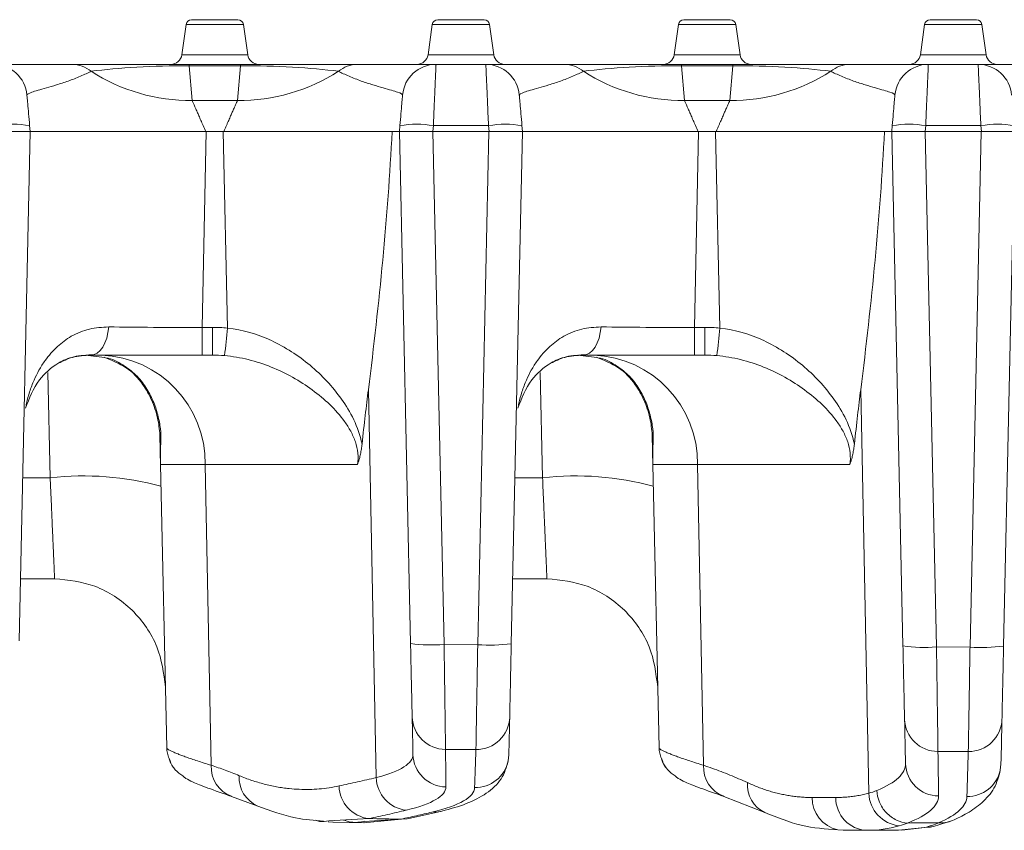
# Model space of a CAD drawing. Units: inches. Extents: x 0.98 to 7.32, y 0.79 to 10.26.
# Drawn here: x 2.9 to 3.48, y 3.87 to 4.34 of the extents above; entities that cross this region are included whole.
import ezdxf

# ---------------------------------------------------------------- set-up
doc = ezdxf.new("R2010")
doc.units = ezdxf.units.IN
doc.header["$MEASUREMENT"] = 0

msp = doc.modelspace()

# ---------------------------------------------------------------- linework, layer by layer
at = {"color": 7, "linetype": 'Continuous', "lineweight": 15}
for p, q in [((3.03269, 4.34309), (3.00559, 4.34309)), ((3.17705, 4.34309), (3.14995, 4.34309)), ((3.32141, 4.34309), (3.2943, 4.34309)), ((3.46577, 4.34309), (3.43866, 4.34309)), ((3.00234, 4.34027), (2.99984, 4.32249)), ((3.03844, 4.32249), (3.03594, 4.34027)), ((3.1467, 4.34027), (3.1442, 4.32249)), ((3.1828, 4.32249), (3.1803, 4.34027)), ((3.29106, 4.34027), (3.28856, 4.32249)), ((3.32716, 4.32249), (3.32466, 4.34027)), ((3.43541, 4.34027), (3.43291, 4.32249)), ((3.47151, 4.32249), (3.46901, 4.34027)), ((3.00409, 4.31602), (3.00409, 4.31684)), ((3.0342, 4.31684), (3.00409, 4.31684)), ((3.00409, 4.31602), (3.00587, 4.29567)), ((3.00409, 4.31602), (3.0342, 4.31602)), ((3.03242, 4.29567), (3.0342, 4.31602)), ((3.0342, 4.31684), (3.0342, 4.31602)), ((3.17811, 4.31684), (3.14889, 4.31684)), ((3.2928, 4.31602), (3.2928, 4.31684)), ((3.32291, 4.31684), (3.2928, 4.31684)), ((3.2928, 4.31602), (3.29458, 4.29567)), ((3.2928, 4.31602), (3.32291, 4.31602)), ((3.32113, 4.29567), (3.32291, 4.31602)), ((3.32291, 4.31684), (3.32291, 4.31602)), ((3.46682, 4.31684), (3.43761, 4.31684)), ((3.03242, 4.29567), (3.00587, 4.29567)), ((3.32113, 4.29567), (3.29458, 4.29567)), ((2.91087, 4.27747), (2.91057, 4.28091)), ((3.12771, 4.28091), (3.12741, 4.27747)), ((3.14732, 4.28091), (3.14702, 4.27747)), ((3.17968, 4.28091), (3.14732, 4.28091)), ((3.17968, 4.28091), (3.17998, 4.27747)), ((3.19959, 4.27747), (3.19929, 4.28091)), ((3.41642, 4.28091), (3.41612, 4.27747)), ((3.43603, 4.28091), (3.43573, 4.27747)), ((3.46839, 4.28091), (3.43603, 4.28091)), ((3.46839, 4.28091), (3.46869, 4.27747)), ((2.89126, 4.27747), (2.91087, 4.27747)), ((2.90435, 3.9786), (2.91087, 4.27747)), ((2.91087, 4.27747), (3.01418, 4.27747)), ((3.01418, 4.27747), (3.01167, 4.16251)), ((3.0241, 4.27747), (3.01418, 4.27747)), ((3.02662, 4.16211), (3.0241, 4.27747)), ((3.0241, 4.27747), (3.12317, 4.27747)), ((3.12317, 4.27747), (3.12741, 4.27747)), ((3.12741, 4.27747), (3.13397, 3.977)), ((3.12741, 4.27747), (3.14702, 4.27747)), ((3.14702, 4.27747), (3.17998, 4.27747)), ((3.14708, 4.27747), (3.15365, 3.9764)), ((3.14708, 4.27747), (3.17992, 4.27747)), ((3.17992, 4.27747), (3.17335, 3.97629)), ((3.17998, 4.27747), (3.19959, 4.27747)), ((3.19303, 3.97689), (3.19959, 4.27747)), ((3.19959, 4.27747), (3.3029, 4.27747)), ((3.3029, 4.27747), (3.30039, 4.16251)), ((3.31282, 4.27747), (3.3029, 4.27747)), ((3.31533, 4.16211), (3.31282, 4.27747)), ((3.31282, 4.27747), (3.41189, 4.27747)), ((3.41189, 4.27747), (3.41612, 4.27747)), ((3.41612, 4.27747), (3.42271, 3.97556)), ((3.41612, 4.27747), (3.43573, 4.27747)), ((3.43573, 4.27747), (3.46869, 4.27747)), ((3.43579, 4.27747), (3.44239, 3.97496)), ((3.43579, 4.27747), (3.46864, 4.27747)), ((3.46864, 4.27747), (3.46203, 3.97489)), ((3.46869, 4.27747), (3.4883, 4.27747)), ((3.48171, 3.97549), (3.4883, 4.27747)), ((3.01779, 4.16251), (3.01167, 4.16251)), ((3.01167, 4.14624), (3.01167, 4.16251)), ((3.01779, 4.16251), (3.01779, 4.14624)), ((3.30651, 4.16251), (3.30039, 4.16251)), ((3.30039, 4.14624), (3.30039, 4.16251)), ((3.30651, 4.16251), (3.30651, 4.14624)), ((2.95444, 4.14481), (2.94337, 4.14624)), ((3.01167, 4.14624), (3.01779, 4.14624)), ((3.24316, 4.14481), (3.23208, 4.14624)), ((3.30039, 4.14624), (3.30651, 4.14624)), ((3.11382, 3.89831), (3.10921, 4.12591)), ((3.40272, 3.88912), (3.39793, 4.12591)), ((3.01352, 4.08205), (2.98732, 4.08205)), ((2.98732, 4.08205), (2.99095, 3.91568)), ((3.10285, 4.08205), (3.01352, 4.08205)), ((3.0171, 3.90551), (3.01352, 4.08205)), ((3.30224, 4.08205), (3.27603, 4.08205)), ((3.27603, 4.08205), (3.27966, 3.91568)), ((3.39156, 4.08205), (3.30224, 4.08205)), ((3.30581, 3.90551), (3.30224, 4.08205)), ((2.90515, 4.01501), (2.92526, 4.01501)), ((3.19386, 4.01501), (3.21397, 4.01501)), ((3.17335, 3.97629), (3.15365, 3.9764)), ((3.46203, 3.97489), (3.44239, 3.97496)), ((3.15448, 3.91488), (3.1723, 3.91479)), ((3.1912, 3.90805), (3.19161, 3.9116)), ((3.44325, 3.91364), (3.46103, 3.91359)), ((3.4798, 3.90275), (3.4802, 3.90627)), ((3.02896, 3.88731), (3.04437, 3.88159)), ((3.31768, 3.88731), (3.34176, 3.87779)), ((3.36948, 3.88662), (3.38332, 3.88662)), ((3.13399, 3.87444), (3.15234, 3.8786)), ((3.34177, 3.87779), (3.34219, 3.87761)), ((3.08568, 3.87244), (3.08832, 3.87213)), ((3.08856, 3.87212), (3.10675, 3.8717)), ((3.10633, 3.8717), (3.12861, 3.87391)), ((3.42205, 3.86739), (3.44066, 3.86962)), ((3.44066, 3.86962), (3.45171, 3.87308)), ((3.38445, 3.86769), (3.38773, 3.86737)), ((3.38773, 3.86737), (3.40157, 3.86737)), ((3.40157, 3.86737), (3.40473, 3.86737)), ((3.42212, 3.86759), (3.42016, 3.86737))]:
    msp.add_line(p, q, dxfattribs=at)
at = {"color": 8, "linetype": 'Continuous', "lineweight": 15}
for p, q in [((3.03594, 4.34027), (3.00234, 4.34027)), ((3.1803, 4.34027), (3.1467, 4.34027)), ((3.32466, 4.34027), (3.29106, 4.34027)), ((3.46901, 4.34027), (3.43541, 4.34027)), ((2.99984, 4.32249), (3.03844, 4.32249)), ((3.1442, 4.32249), (3.1828, 4.32249)), ((3.28856, 4.32249), (3.32716, 4.32249)), ((3.43291, 4.32249), (3.47151, 4.32249)), ((2.92265, 4.0742), (2.9213, 4.13601)), ((3.21137, 4.0742), (3.21002, 4.13601)), ((2.92265, 4.0742), (2.90644, 4.0742)), ((3.21137, 4.0742), (3.19515, 4.0742)), ((3.0861, 3.87293), (3.10954, 3.87425)), ((3.12834, 3.87393), (3.10678, 3.87264)), ((3.43532, 3.86905), (3.42212, 3.86759))]:
    msp.add_line(p, q, dxfattribs=at)
at = {"color": 7, "linetype": 'Continuous', "lineweight": 15, "flags": 128}
for points in [[(2.94658, 4.14624), (2.94843, 4.14655), (2.95022, 4.14745), (2.9519, 4.14893), (2.95341, 4.15094), (2.95471, 4.15342), (2.95576, 4.15628), (2.95652, 4.15944), (2.95698, 4.1628)], [(3.2353, 4.14624), (3.23715, 4.14655), (3.23894, 4.14745), (3.24061, 4.14893), (3.24213, 4.15094), (3.24343, 4.15342), (3.24447, 4.15628), (3.24524, 4.15944), (3.24569, 4.1628)], [(3.134, 3.87445), (3.13203, 3.87404), (3.12834, 3.87393)], [(3.43532, 3.86905), (3.43895, 3.86925), (3.44067, 3.86962)]]:
    msp.add_lwpolyline(points, dxfattribs=at)
at = {"color": 8, "linetype": 'Continuous', "lineweight": 15, "flags": 128}
msp.add_lwpolyline([(3.14649, 3.87802), (3.15017, 3.87814), (3.15235, 3.8786)], dxfattribs=at)
at = {"color": 7, "linetype": 'Continuous', "lineweight": 15}
for centre, radius, start, end in [((3.00559, 4.33981), 0.00328, 90, 172), ((3.03269, 4.33981), 0.00328, 8, 90), ((3.14995, 4.33981), 0.00328, 90, 172), ((3.17705, 4.33981), 0.00328, 8, 90), ((3.2943, 4.33981), 0.00328, 90, 172), ((3.32141, 4.33981), 0.00328, 8, 90), ((3.43866, 4.33981), 0.00328, 90, 172), ((3.46577, 4.33981), 0.00328, 8, 90), ((2.99335, 4.32341), 0.00656, 270, 352), ((3.04494, 4.32341), 0.00656, 188, 270), ((3.1377, 4.32341), 0.00656, 270, 352), ((3.1893, 4.32341), 0.00656, 188, 270), ((3.28206, 4.32341), 0.00656, 270, 352), ((3.33365, 4.32341), 0.00656, 188, 270), ((3.42642, 4.32341), 0.00656, 270, 352), ((3.47801, 4.32341), 0.00656, 188, 270), ((2.88939, 4.29716), 0.01969, 5, 90), ((2.93543, 4.29934), 0.01751, 50.30233, 89.7623), ((3.10285, 4.29934), 0.01751, 90.23781, 129.69739), ((3.14889, 4.29716), 0.01969, 90, 175), ((3.17811, 4.29716), 0.01969, 5, 90), ((3.22415, 4.29934), 0.01751, 50.30261, 89.76219), ((3.39157, 4.29934), 0.01751, 90.23784, 129.69753), ((3.43761, 4.29716), 0.01969, 90, 175), ((3.46682, 4.29716), 0.01969, 5, 90), ((3.00487, 4.4032), 0.10754, 237.19827, 270.53156), ((3.03341, 4.4032), 0.10754, 269.46841, 302.80179), ((3.29359, 4.4032), 0.10754, 237.19821, 270.5316), ((3.32213, 4.4032), 0.10754, 269.46842, 302.80176), ((2.90077, 4.22416), 0.05759, 80.19716, 99.80284), ((3.13752, 4.22416), 0.05759, 80.19724, 99.80276), ((3.18948, 4.22416), 0.05759, 80.19729, 99.80271), ((3.42623, 4.22416), 0.05759, 80.19726, 99.80274), ((3.4782, 4.22416), 0.05759, 80.19726, 99.80274), ((2.76391, 4.18246), 0.2635, 352.03253, 355.57099), ((3.05262, 4.18246), 0.2635, 352.03253, 355.57099), ((2.95029, 4.08304), 0.06324, 359.10388, 87.81594), ((3.239, 4.08304), 0.06324, 359.10388, 87.81594), ((3.00293, 4.10082), 0.01601, 181.27014, 196.7056), ((3.29164, 4.10082), 0.01601, 181.27014, 196.7056), ((2.94239, 3.9044), 0.17095, 74.66458, 96.62942), ((3.2311, 3.9044), 0.17095, 74.66458, 96.62942), ((3.14668, 4.07095), 0.09481, 262.29121, 274.21157), ((3.18031, 4.07084), 0.09481, 265.78836, 277.70874), ((3.43543, 4.06952), 0.09481, 262.29132, 274.21146), ((3.469, 4.06944), 0.09481, 265.78841, 277.70882), ((3.15448, 3.93446), 0.01958, 181.5346, 269.99141), ((3.17252, 3.93437), 0.01958, 269.3622, 358.45532), ((3.44319, 3.93319), 0.01955, 181.62085, 270.19251), ((3.46124, 3.93313), 0.01955, 269.38619, 358.37123), ((3.15498, 3.91244), 0.0196, 181.4697, 269.11107), ((3.01062, 3.91612), 0.01968, 205.37637, 238.79424), ((3.29934, 3.91612), 0.01968, 205.37637, 238.79424), ((3.44377, 3.90707), 0.01956, 181.58283, 269.48701), ((3.13365, 3.89889), 0.01984, 181.69386, 263.60886), ((3.11177, 3.89387), 0.01975, 181.39432, 263.54508), ((3.40229, 3.88633), 0.01897, 179.10391, 267.81587), ((3.42259, 3.88978), 0.01989, 181.88311, 264.02086)]:
    msp.add_arc(centre, radius, start, end, dxfattribs=at)
at = {"color": 8, "linetype": 'Continuous', "lineweight": 15}
for centre, radius, start, end in [((3.03544, 3.90451), 0.01838, 176.88571, 249.30953), ((3.172, 3.91214), 0.01963, 268.64246, 347.99937), ((3.32416, 3.90451), 0.01838, 176.88546, 249.29818), ((3.05152, 3.89821), 0.01809, 176.14918, 246.72445), ((3.46063, 3.90686), 0.0196, 268.81665, 347.90284), ((3.34934, 3.89404), 0.01793, 175.73503, 245.01691), ((3.38868, 3.88642), 0.0192, 179.3836, 257.2554), ((3.44498, 3.88943), 0.01768, 265.66399, 292.34137)]:
    msp.add_arc(centre, radius, start, end, dxfattribs=at)
at = {"color": 7, "linetype": 'Continuous', "lineweight": 15}
for centre in [(3.06099, 2.56888), (3.34971, 2.56888)]:
    msp.add_ellipse(centre, major_axis=(0.06078, 1.61422), ratio=0.024311, start_param=0.267891, end_param=0.334622, dxfattribs=at)
for points, knots in [([(2.88939, 4.31684), (2.88939, 4.31684), (2.89125, 4.31684), (2.89564, 4.31684), (2.89911, 4.31684), (2.90111, 4.31684), (2.90777, 4.31684), (2.91315, 4.31684), (2.92188, 4.31684), (2.9264, 4.31684), (2.93207, 4.31684), (2.93452, 4.31684), (2.93551, 4.31684)], [0, 0, 0, 0, 0.25, 0.375, 0.375, 0.5, 0.5, 0.75, 0.75, 0.875, 0.9375, 1, 1, 1, 1]), ([(3.10278, 4.31684), (3.10376, 4.31684), (3.1062, 4.31684), (3.11186, 4.31684), (3.11638, 4.31684), (3.12509, 4.31684), (3.13043, 4.31684), (3.13926, 4.31684), (3.14279, 4.31684), (3.14642, 4.31684), (3.14734, 4.31684), (3.14858, 4.31684), (3.14889, 4.31684), (3.14889, 4.31684)], [0, 0, 0, 0, 0.0625, 0.125, 0.25, 0.25, 0.5, 0.5, 0.75, 0.75, 0.875, 0.875, 1, 1, 1, 1]), ([(3.14889, 4.31684), (3.14889, 4.31683), (3.14889, 4.3168), (3.14888, 4.31659), (3.14887, 4.31624), (3.14884, 4.31574), (3.14882, 4.3151), (3.14878, 4.31431), (3.14874, 4.31338), (3.14869, 4.3123), (3.14864, 4.31107), (3.14858, 4.30969), (3.14851, 4.30817), (3.14844, 4.30646), (3.14835, 4.30448), (3.14825, 4.30216), (3.14813, 4.2995), (3.148, 4.29648), (3.14785, 4.2931), (3.14769, 4.28935), (3.14751, 4.28526), (3.14738, 4.28238), (3.14732, 4.28091)], [0, 0, 0, 0, 0.0398, 0.079937, 0.120411, 0.161224, 0.202374, 0.243862, 0.285689, 0.327854, 0.370359, 0.413203, 0.456386, 0.499909, 0.548574, 0.601196, 0.657775, 0.718309, 0.782799, 0.851245, 0.923645, 1, 1, 1, 1]), ([(3.17811, 4.31684), (3.17811, 4.31684), (3.17997, 4.31684), (3.18435, 4.31684), (3.18782, 4.31684), (3.18982, 4.31684), (3.19648, 4.31684), (3.20187, 4.31684), (3.2106, 4.31684), (3.21511, 4.31684), (3.22079, 4.31684), (3.22323, 4.31684), (3.22422, 4.31684)], [0, 0, 0, 0, 0.25, 0.375, 0.375, 0.5, 0.5, 0.75, 0.75, 0.875, 0.9375, 1, 1, 1, 1]), ([(3.39149, 4.31684), (3.39248, 4.31684), (3.39492, 4.31684), (3.40058, 4.31684), (3.40509, 4.31684), (3.4138, 4.31684), (3.41914, 4.31684), (3.42797, 4.31684), (3.4315, 4.31684), (3.43514, 4.31684), (3.43606, 4.31684), (3.43729, 4.31684), (3.43761, 4.31684), (3.43761, 4.31684)], [0, 0, 0, 0, 0.0625, 0.125, 0.25, 0.25, 0.5, 0.5, 0.75, 0.75, 0.875, 0.875, 1, 1, 1, 1]), ([(3.43761, 4.31684), (3.43761, 4.31683), (3.4376, 4.3168), (3.43759, 4.31659), (3.43758, 4.31624), (3.43756, 4.31574), (3.43753, 4.3151), (3.43749, 4.31431), (3.43745, 4.31338), (3.43741, 4.3123), (3.43735, 4.31107), (3.43729, 4.30969), (3.43723, 4.30817), (3.43715, 4.30646), (3.43706, 4.30448), (3.43696, 4.30216), (3.43684, 4.2995), (3.43671, 4.29648), (3.43656, 4.2931), (3.4364, 4.28935), (3.43622, 4.28526), (3.4361, 4.28238), (3.43603, 4.28091)], [0, 0, 0, 0, 0.0398, 0.079937, 0.120411, 0.161224, 0.202374, 0.243862, 0.285689, 0.327854, 0.370359, 0.413203, 0.456386, 0.499909, 0.548574, 0.601196, 0.657775, 0.718309, 0.782799, 0.851245, 0.923645, 1, 1, 1, 1]), ([(3.46682, 4.31684), (3.46682, 4.31684), (3.46868, 4.31684), (3.47306, 4.31684), (3.47654, 4.31684), (3.47854, 4.31684), (3.4852, 4.31684), (3.49058, 4.31684), (3.49931, 4.31684), (3.50383, 4.31684), (3.5095, 4.31684), (3.51195, 4.31684), (3.51293, 4.31684)], [0, 0, 0, 0, 0.25, 0.375, 0.375, 0.5, 0.5, 0.75, 0.75, 0.875, 0.9375, 1, 1, 1, 1]), ([(2.94662, 4.31281), (2.94582, 4.3124), (2.94385, 4.31141), (2.93925, 4.30935), (2.93312, 4.30699), (2.92621, 4.30475), (2.9222, 4.30358), (2.91673, 4.30201), (2.91382, 4.30119), (2.90996, 4.29986), (2.90896, 4.29933), (2.909, 4.29887)], [0, 0, 0, 0, 0.0625, 0.125, 0.25, 0.375, 0.5, 0.5, 0.75, 0.75, 1, 1, 1, 1]), ([(3.12928, 4.29887), (3.12932, 4.29933), (3.12831, 4.29987), (3.12435, 4.30123), (3.12144, 4.30204), (3.11601, 4.3036), (3.11202, 4.30477), (3.10514, 4.307), (3.09902, 4.30936), (3.09443, 4.31142), (3.09246, 4.3124), (3.09167, 4.31281)], [0, 0, 0, 0, 0.25, 0.25, 0.5, 0.5, 0.625, 0.75, 0.875, 0.9375, 1, 1, 1, 1]), ([(3.23533, 4.31281), (3.23453, 4.3124), (3.23256, 4.31141), (3.22796, 4.30935), (3.22183, 4.30699), (3.21493, 4.30475), (3.21091, 4.30358), (3.20544, 4.30201), (3.20254, 4.30119), (3.19867, 4.29986), (3.19768, 4.29933), (3.19772, 4.29887)], [0, 0, 0, 0, 0.0625, 0.125, 0.25, 0.375, 0.5, 0.5, 0.75, 0.75, 1, 1, 1, 1]), ([(3.418, 4.29887), (3.41804, 4.29933), (3.41702, 4.29987), (3.41306, 4.30123), (3.41016, 4.30204), (3.40472, 4.3036), (3.40073, 4.30477), (3.39386, 4.307), (3.38773, 4.30936), (3.38315, 4.31142), (3.38118, 4.3124), (3.38038, 4.31281)], [0, 0, 0, 0, 0.25, 0.25, 0.5, 0.5, 0.625, 0.75, 0.875, 0.9375, 1, 1, 1, 1]), ([(3.00587, 4.29567), (3.00595, 4.29548), (3.00611, 4.29511), (3.00643, 4.29439), (3.0068, 4.29355), (3.00722, 4.29258), (3.0077, 4.29148), (3.00824, 4.29024), (3.00893, 4.28866), (3.00983, 4.28661), (3.011, 4.28396), (3.01233, 4.2809), (3.01332, 4.27864), (3.01383, 4.27747)], [0, 0, 0, 0, 0.065861, 0.13302, 0.201528, 0.271433, 0.34278, 0.415613, 0.48997, 0.601753, 0.72397, 0.856699, 1, 1, 1, 1]), ([(3.02446, 4.27747), (3.02472, 4.27807), (3.02523, 4.27925), (3.02597, 4.28094), (3.02666, 4.28252), (3.02731, 4.284), (3.02791, 4.28537), (3.02846, 4.28664), (3.02897, 4.2878), (3.02966, 4.28936), (3.03046, 4.2912), (3.03129, 4.2931), (3.03196, 4.29463), (3.03227, 4.29532), (3.03242, 4.29567)], [0, 0, 0, 0, 0.07301, 0.143368, 0.211082, 0.276158, 0.338604, 0.398431, 0.455648, 0.510267, 0.639319, 0.763801, 0.883943, 1, 1, 1, 1]), ([(3.29458, 4.29567), (3.29466, 4.29548), (3.29483, 4.29511), (3.29514, 4.29439), (3.29551, 4.29355), (3.29594, 4.29258), (3.29642, 4.29148), (3.29696, 4.29024), (3.29765, 4.28866), (3.29855, 4.28661), (3.29971, 4.28396), (3.30105, 4.2809), (3.30203, 4.27864), (3.30254, 4.27747)], [0, 0, 0, 0, 0.065861, 0.13302, 0.201528, 0.271433, 0.34278, 0.415613, 0.48997, 0.601753, 0.72397, 0.856699, 1, 1, 1, 1]), ([(3.31317, 4.27747), (3.31343, 4.27807), (3.31395, 4.27925), (3.31468, 4.28094), (3.31537, 4.28252), (3.31602, 4.284), (3.31662, 4.28537), (3.31718, 4.28664), (3.31769, 4.2878), (3.31837, 4.28936), (3.31917, 4.2912), (3.32001, 4.2931), (3.32067, 4.29463), (3.32098, 4.29532), (3.32113, 4.29567)], [0, 0, 0, 0, 0.0730095, 0.1433679, 0.2110816, 0.2761577, 0.3386044, 0.398431, 0.4556479, 0.5102673, 0.6393192, 0.7638009, 0.8839425, 1, 1, 1, 1]), ([(2.91087, 4.27747), (2.91087, 4.27747), (2.91153, 4.27747), (2.91347, 4.27747), (2.91427, 4.27747), (2.91621, 4.27747), (2.91734, 4.27747), (2.92117, 4.27747), (2.9243, 4.27747), (2.93169, 4.27747), (2.936, 4.27747), (2.94544, 4.27747), (2.95059, 4.27747), (2.95899, 4.27747), (2.96191, 4.27747), (2.96788, 4.27747), (2.97092, 4.27747), (2.98024, 4.27747), (2.98671, 4.27747), (3.00016, 4.27747), (3.00696, 4.27747), (3.01383, 4.27747)], [0, 0, 0, 0, 0.125, 0.125, 0.1875, 0.1875, 0.25, 0.25, 0.375, 0.375, 0.5, 0.5, 0.625, 0.625, 0.6875, 0.6875, 0.75, 0.75, 0.875, 0.875, 1, 1, 1, 1]), ([(3.02446, 4.27747), (3.03587, 4.27747), (3.05867, 4.27747), (3.08876, 4.27747), (3.11224, 4.27747), (3.1196, 4.27747), (3.12317, 4.27747)], [0, 0, 0, 0, 0.253533, 0.50633, 0.76099, 1, 1, 1, 1]), ([(3.19959, 4.27747), (3.19959, 4.27747), (3.20025, 4.27747), (3.20218, 4.27747), (3.20299, 4.27747), (3.20492, 4.27747), (3.20606, 4.27747), (3.20989, 4.27747), (3.21302, 4.27747), (3.2204, 4.27747), (3.22471, 4.27747), (3.23415, 4.27747), (3.2393, 4.27747), (3.2477, 4.27747), (3.25063, 4.27747), (3.25659, 4.27747), (3.25963, 4.27747), (3.26896, 4.27747), (3.27542, 4.27747), (3.28888, 4.27747), (3.29568, 4.27747), (3.30254, 4.27747)], [0, 0, 0, 0, 0.125, 0.125, 0.1875, 0.1875, 0.25, 0.25, 0.375, 0.375, 0.5, 0.5, 0.625, 0.625, 0.6875, 0.6875, 0.75, 0.75, 0.875, 0.875, 1, 1, 1, 1]), ([(3.31317, 4.27747), (3.32459, 4.27747), (3.34738, 4.27747), (3.37747, 4.27747), (3.40095, 4.27747), (3.40832, 4.27747), (3.41189, 4.27747)], [0, 0, 0, 0, 0.253533, 0.50633, 0.76099, 1, 1, 1, 1]), ([(3.10551, 4.09405), (3.10448, 4.09921), (3.10272, 4.10397), (3.09854, 4.11269), (3.09608, 4.11672), (3.09078, 4.1242), (3.08792, 4.12768), (3.08179, 4.13425), (3.0785, 4.13736), (3.0681, 4.14604), (3.06054, 4.15093), (3.04412, 4.15853), (3.03557, 4.16111), (3.02662, 4.16211)], [0, 0, 0, 0, 0.125, 0.125, 0.25, 0.25, 0.375, 0.375, 0.5, 0.5, 0.75, 0.75, 1, 1, 1, 1]), ([(3.39422, 4.09405), (3.3932, 4.09921), (3.39144, 4.10397), (3.38725, 4.11269), (3.38479, 4.11672), (3.37949, 4.1242), (3.37663, 4.12768), (3.3705, 4.13425), (3.36721, 4.13736), (3.35682, 4.14604), (3.34926, 4.15093), (3.33284, 4.15853), (3.32429, 4.16111), (3.31533, 4.16211)], [0, 0, 0, 0, 0.125, 0.125, 0.25, 0.25, 0.375, 0.375, 0.5, 0.5, 0.75, 0.75, 1, 1, 1, 1]), ([(2.90814, 4.11509), (2.9104, 4.12088), (2.9144, 4.13112), (2.92522, 4.14089), (2.93622, 4.14587), (2.9442, 4.14629), (2.94833, 4.14651)], [0, 0, 0, 0, 0.3740444, 0.6621216, 0.8251067, 1, 1, 1, 1]), ([(2.92748, 4.14148), (2.93009, 4.14278), (2.93558, 4.14551), (2.9428, 4.14599), (2.94658, 4.14624)], [0, 0, 0, 0, 0.476112, 1, 1, 1, 1]), ([(3.02486, 4.14594), (3.02961, 4.14552), (3.03425, 4.14472), (3.04337, 4.14245), (3.04788, 4.14098), (3.05662, 4.13747), (3.06081, 4.13545), (3.06884, 4.13097), (3.07271, 4.12848), (3.08, 4.12312), (3.0834, 4.12027), (3.08973, 4.11413), (3.09268, 4.11083), (3.09657, 4.10543), (3.09778, 4.10356), (3.09992, 4.09961), (3.10086, 4.09754), (3.1023, 4.09325), (3.10281, 4.09098), (3.10325, 4.08647), (3.10317, 4.08421), (3.10285, 4.08205)], [0, 0, 0, 0, 0.125, 0.125, 0.25, 0.25, 0.375, 0.375, 0.5, 0.5, 0.625, 0.625, 0.75, 0.75, 0.8125, 0.8125, 0.875, 0.875, 0.9375, 0.9375, 1, 1, 1, 1]), ([(3.19686, 4.11509), (3.19912, 4.12088), (3.20311, 4.13112), (3.21393, 4.14089), (3.22493, 4.14587), (3.23291, 4.14629), (3.23705, 4.14651)], [0, 0, 0, 0, 0.374044, 0.662122, 0.825107, 1, 1, 1, 1]), ([(3.21619, 4.14148), (3.2188, 4.14278), (3.22429, 4.14551), (3.23151, 4.14599), (3.2353, 4.14624)], [0, 0, 0, 0, 0.476113, 1, 1, 1, 1]), ([(3.31358, 4.14594), (3.31832, 4.14552), (3.32297, 4.14472), (3.33209, 4.14245), (3.3366, 4.14098), (3.34534, 4.13747), (3.34952, 4.13545), (3.35755, 4.13097), (3.36142, 4.12848), (3.36871, 4.12312), (3.37211, 4.12027), (3.37844, 4.11413), (3.38139, 4.11083), (3.38529, 4.10543), (3.38649, 4.10356), (3.38863, 4.09961), (3.38958, 4.09754), (3.39102, 4.09325), (3.39152, 4.09098), (3.39196, 4.08647), (3.39188, 4.08421), (3.39156, 4.08205)], [0, 0, 0, 0, 0.125, 0.125, 0.25, 0.25, 0.375, 0.375, 0.5, 0.5, 0.625, 0.625, 0.75, 0.75, 0.8125, 0.8125, 0.875, 0.875, 0.9375, 0.9375, 1, 1, 1, 1]), ([(2.95426, 4.14495), (2.95877, 4.14317), (2.96797, 4.13954), (2.97642, 4.13045), (2.98237, 4.1201), (2.98601, 4.10919), (2.98665, 4.10267), (2.98698, 4.09939)], [0, 0, 0, 0, 0.237318, 0.483454, 0.652267, 0.825384, 1, 1, 1, 1]), ([(3.24297, 4.14495), (3.24749, 4.14317), (3.25669, 4.13954), (3.26514, 4.13045), (3.27108, 4.1201), (3.27472, 4.10919), (3.27537, 4.10267), (3.27569, 4.09939)], [0, 0, 0, 0, 0.237318, 0.483454, 0.652267, 0.825384, 1, 1, 1, 1]), ([(3.10551, 4.09405), (3.10546, 4.09355), (3.10534, 4.09255), (3.10513, 4.09108), (3.10489, 4.08963), (3.10461, 4.0882), (3.10429, 4.08681), (3.1039, 4.08529), (3.10343, 4.08368), (3.10304, 4.08259), (3.10285, 4.08205)], [0, 0, 0, 0, 0.10949, 0.220475, 0.333356, 0.448509, 0.563059, 0.6798, 0.840691, 1, 1, 1, 1]), ([(3.39422, 4.09405), (3.39417, 4.09355), (3.39406, 4.09255), (3.39385, 4.09108), (3.3936, 4.08963), (3.39332, 4.0882), (3.39301, 4.08681), (3.39261, 4.08529), (3.39214, 4.08368), (3.39175, 4.08259), (3.39156, 4.08205)], [0, 0, 0, 0, 0.10949, 0.220475, 0.333356, 0.448509, 0.563059, 0.6798, 0.840691, 1, 1, 1, 1]), ([(2.92522, 4.01501), (2.93329, 4.01416), (2.94569, 4.01286), (2.96065, 4.00497), (2.97098, 3.99681), (2.97936, 3.98667), (2.98758, 3.97188), (2.98915, 3.95951), (2.99017, 3.95146)], [0, 0, 0, 0, 0.239756, 0.368553, 0.5, 0.631447, 0.760244, 1, 1, 1, 1]), ([(3.21394, 4.01501), (3.222, 4.01416), (3.23441, 4.01286), (3.24937, 4.00497), (3.25969, 3.99681), (3.26808, 3.98667), (3.27629, 3.97188), (3.27786, 3.95951), (3.27888, 3.95146)], [0, 0, 0, 0, 0.239756, 0.368553, 0.5, 0.631447, 0.760244, 1, 1, 1, 1]), ([(3.13397, 3.977), (3.13408, 3.97169), (3.13419, 3.96658), (3.13435, 3.95926), (3.1344, 3.95691), (3.1345, 3.95249), (3.13455, 3.9504), (3.13468, 3.94453), (3.13475, 3.94129), (3.13483, 3.93757), (3.13485, 3.93654), (3.13488, 3.93492), (3.1349, 3.93432), (3.13491, 3.93394)], [0, 0, 0, 0, 0.25, 0.25, 0.375, 0.375, 0.5, 0.5, 0.75, 0.75, 0.875, 0.875, 1, 1, 1, 1]), ([(3.15448, 3.91488), (3.15447, 3.91542), (3.15446, 3.91628), (3.15443, 3.9186), (3.15441, 3.92007), (3.15436, 3.92361), (3.15433, 3.92566), (3.15427, 3.93024), (3.15424, 3.93281), (3.15416, 3.9384), (3.15412, 3.94139), (3.15403, 3.9477), (3.15399, 3.95106), (3.15385, 3.96152), (3.15375, 3.96882), (3.15365, 3.9764)], [0, 0, 0, 0, 0.125, 0.125, 0.25, 0.25, 0.375, 0.375, 0.5, 0.5, 0.625, 0.625, 0.75, 0.75, 1, 1, 1, 1]), ([(3.17335, 3.97629), (3.17329, 3.9725), (3.17322, 3.96878), (3.1731, 3.96149), (3.17304, 3.95789), (3.17292, 3.95092), (3.17286, 3.94759), (3.17275, 3.94129), (3.1727, 3.93828), (3.17261, 3.9327), (3.17256, 3.93015), (3.17249, 3.92557), (3.17245, 3.92352), (3.17236, 3.91821), (3.17232, 3.91588), (3.1723, 3.91479)], [0, 0, 0, 0, 0.125, 0.125, 0.25, 0.25, 0.375, 0.375, 0.5, 0.5, 0.625, 0.625, 0.75, 0.75, 1, 1, 1, 1]), ([(3.19209, 3.93384), (3.19211, 3.93461), (3.19214, 3.93624), (3.19222, 3.93995), (3.19226, 3.94139), (3.19233, 3.9446), (3.19236, 3.94638), (3.19249, 3.95224), (3.19259, 3.9567), (3.19275, 3.96401), (3.1928, 3.96653), (3.19292, 3.97163), (3.19297, 3.97424), (3.19303, 3.97689)], [0, 0, 0, 0, 0.25, 0.25, 0.375, 0.375, 0.5, 0.5, 0.75, 0.75, 0.875, 0.875, 1, 1, 1, 1]), ([(3.42271, 3.97556), (3.42283, 3.97033), (3.42294, 3.96528), (3.42315, 3.95563), (3.42324, 3.95122), (3.42341, 3.94344), (3.42348, 3.9402), (3.42359, 3.93518), (3.42363, 3.93349), (3.42365, 3.93264)], [0, 0, 0, 0, 0.25, 0.25, 0.5, 0.5, 0.75, 0.75, 1, 1, 1, 1]), ([(3.44325, 3.91364), (3.44325, 3.91425), (3.44323, 3.91516), (3.4432, 3.91757), (3.44318, 3.91907), (3.4431, 3.92445), (3.44304, 3.92908), (3.44288, 3.94019), (3.44279, 3.94649), (3.4426, 3.96027), (3.4425, 3.96749), (3.44239, 3.97496)], [0, 0, 0, 0, 0.125, 0.125, 0.25, 0.25, 0.5, 0.5, 0.75, 0.75, 1, 1, 1, 1]), ([(3.46203, 3.97489), (3.46197, 3.97115), (3.46191, 3.96749), (3.46179, 3.9603), (3.46174, 3.95676), (3.46157, 3.94643), (3.46146, 3.94013), (3.46128, 3.92903), (3.4612, 3.9244), (3.46112, 3.91902), (3.46109, 3.91752), (3.46105, 3.91511), (3.46104, 3.9142), (3.46103, 3.91359)], [0, 0, 0, 0, 0.125, 0.125, 0.25, 0.25, 0.5, 0.5, 0.75, 0.75, 0.875, 0.875, 1, 1, 1, 1]), ([(3.48078, 3.93258), (3.4808, 3.93343), (3.48083, 3.93513), (3.48094, 3.94015), (3.48101, 3.94339), (3.48118, 3.95116), (3.48128, 3.95557), (3.48149, 3.96521), (3.4816, 3.97026), (3.48171, 3.97549)], [0, 0, 0, 0, 0.25, 0.25, 0.5, 0.5, 0.75, 0.75, 1, 1, 1, 1]), ([(2.99095, 3.91568), (2.99103, 3.91473), (2.99113, 3.91341), (2.99176, 3.91128), (2.99217, 3.9101), (2.99251, 3.90919), (2.99265, 3.90883), (2.99277, 3.90851), (2.99286, 3.90827), (2.99296, 3.90803), (2.99308, 3.90772), (2.99328, 3.90722), (2.99366, 3.90628), (2.99407, 3.90539), (2.99447, 3.90469), (2.99485, 3.90433), (2.995, 3.90419)], [0, 0, 0, 0, 0.280485, 0.391186, 0.468312, 0.481695, 0.492844, 0.502244, 0.506599, 0.510939, 0.520294, 0.531718, 0.564088, 0.678986, 0.874453, 1, 1, 1, 1]), ([(2.99095, 3.91568), (2.99096, 3.91562), (2.99099, 3.9155), (2.99119, 3.91526), (2.99152, 3.915), (2.99198, 3.9147), (2.99258, 3.91436), (2.9933, 3.91399), (2.99417, 3.91359), (2.99516, 3.91315), (2.9963, 3.91267), (2.99781, 3.91207), (2.99982, 3.9113), (3.00248, 3.91033), (3.00551, 3.90927), (3.00895, 3.90811), (3.01278, 3.90686), (3.01565, 3.90596), (3.0171, 3.90551)], [0, 0, 0, 0, 0.049289, 0.098734, 0.148335, 0.198094, 0.248012, 0.29809, 0.348328, 0.398729, 0.449292, 0.50002, 0.580144, 0.661545, 0.744228, 0.828196, 0.913452, 1, 1, 1, 1]), ([(3.27966, 3.91568), (3.27974, 3.91473), (3.27985, 3.91341), (3.28048, 3.91128), (3.28088, 3.9101), (3.28122, 3.90919), (3.28136, 3.90883), (3.28148, 3.90851), (3.28158, 3.90827), (3.28167, 3.90803), (3.28179, 3.90772), (3.28199, 3.90722), (3.28237, 3.90628), (3.28278, 3.90539), (3.28319, 3.90469), (3.28357, 3.90433), (3.28372, 3.90419)], [0, 0, 0, 0, 0.280485, 0.391186, 0.468312, 0.481695, 0.492844, 0.502244, 0.506599, 0.510939, 0.520294, 0.531718, 0.564088, 0.678986, 0.874453, 1, 1, 1, 1]), ([(3.27966, 3.91568), (3.27968, 3.91562), (3.2797, 3.9155), (3.27991, 3.91526), (3.28024, 3.915), (3.2807, 3.9147), (3.28129, 3.91436), (3.28202, 3.91399), (3.28288, 3.91359), (3.28388, 3.91315), (3.28501, 3.91267), (3.28653, 3.91207), (3.28854, 3.9113), (3.29119, 3.91033), (3.29423, 3.90927), (3.29767, 3.90811), (3.30149, 3.90686), (3.30436, 3.90596), (3.30581, 3.90551)], [0, 0, 0, 0, 0.049289, 0.098734, 0.148335, 0.198094, 0.248012, 0.29809, 0.348328, 0.398729, 0.449292, 0.50002, 0.580144, 0.661545, 0.744228, 0.828196, 0.913452, 1, 1, 1, 1]), ([(3.0171, 3.90551), (3.01846, 3.90505), (3.02119, 3.90413), (3.02529, 3.90265), (3.02938, 3.90109), (3.03211, 3.89998), (3.03347, 3.89943)], [0, 0, 0, 0, 0.250049, 0.500055, 0.750033, 1, 1, 1, 1]), ([(3.15234, 3.8786), (3.15725, 3.87995), (3.16699, 3.88263), (3.17874, 3.88874), (3.18801, 3.89708), (3.19014, 3.9044), (3.1912, 3.90806)], [0, 0, 0, 0, 0.253891, 0.503576, 0.751865, 1, 1, 1, 1]), ([(3.30581, 3.90551), (3.30752, 3.90493), (3.31095, 3.90377), (3.31609, 3.90187), (3.32122, 3.89985), (3.32634, 3.89769), (3.32976, 3.89614), (3.33146, 3.89537)], [0, 0, 0, 0, 0.2000798, 0.4001003, 0.6000809, 0.800041, 1, 1, 1, 1]), ([(3.00043, 3.8993), (3.00055, 3.89916), (3.00099, 3.89868), (3.00247, 3.89762), (3.00642, 3.89558), (3.01454, 3.89223), (3.02412, 3.88897), (3.02919, 3.88724)], [0, 0, 0, 0, 0.052771, 0.178839, 0.400636, 0.682576, 1, 1, 1, 1]), ([(3.03347, 3.89943), (3.03469, 3.89894), (3.03712, 3.89796), (3.04078, 3.89667), (3.04444, 3.89551), (3.0481, 3.89449), (3.05177, 3.89362), (3.05543, 3.89288), (3.0591, 3.89229), (3.06351, 3.89175), (3.06865, 3.89137), (3.07452, 3.89131), (3.08037, 3.89162), (3.08621, 3.89228), (3.09008, 3.89302), (3.09202, 3.89339)], [0, 0, 0, 0, 0.0625665, 0.1250877, 0.1875768, 0.2500468, 0.3125111, 0.3749827, 0.4374748, 0.5000006, 0.6002768, 0.7003598, 0.8003046, 0.9001663, 1, 1, 1, 1]), ([(3.28914, 3.8993), (3.28927, 3.89916), (3.2897, 3.89868), (3.29119, 3.89762), (3.29513, 3.89558), (3.30325, 3.89223), (3.31283, 3.88897), (3.3179, 3.88724)], [0, 0, 0, 0, 0.052771, 0.178839, 0.400636, 0.682576, 1, 1, 1, 1]), ([(3.45171, 3.87308), (3.45465, 3.87444), (3.461, 3.87739), (3.46963, 3.88363), (3.47716, 3.89221), (3.47888, 3.8991), (3.4798, 3.90275)], [0, 0, 0, 0, 0.200317, 0.432804, 0.698886, 1, 1, 1, 1]), ([(3.33146, 3.89537), (3.33252, 3.8949), (3.33462, 3.89395), (3.33778, 3.89268), (3.34094, 3.89152), (3.34411, 3.89049), (3.34727, 3.88958), (3.35044, 3.88879), (3.35361, 3.88812), (3.35678, 3.88758), (3.35996, 3.88715), (3.36313, 3.88685), (3.36631, 3.88666), (3.36842, 3.88664), (3.36948, 3.88662)], [0, 0, 0, 0, 0.083457, 0.166834, 0.250148, 0.333416, 0.416656, 0.499885, 0.583121, 0.66638, 0.74968, 0.833039, 0.916473, 1, 1, 1, 1]), ([(3.38332, 3.88662), (3.38441, 3.88664), (3.38658, 3.88666), (3.38984, 3.88688), (3.39308, 3.88722), (3.39631, 3.88771), (3.39952, 3.88833), (3.40165, 3.88886), (3.40272, 3.88912)], [0, 0, 0, 0, 0.167851, 0.335171, 0.502002, 0.668388, 0.834373, 1, 1, 1, 1]), ([(3.40733, 3.8907), (3.40747, 3.88851), (3.40798, 3.88618), (3.40987, 3.88168), (3.41126, 3.87951), (3.41471, 3.87587), (3.41676, 3.87439), (3.42104, 3.87237), (3.42325, 3.87182), (3.42533, 3.87166)], [0, 0, 0, 0, 0.25, 0.25, 0.5, 0.5, 0.75, 0.75, 1, 1, 1, 1]), ([(3.04437, 3.88159), (3.05176, 3.87889), (3.06472, 3.87413), (3.07749, 3.87317), (3.08299, 3.87275)], [0, 0, 0, 0, 0.57012, 1, 1, 1, 1]), ([(3.13144, 3.87918), (3.1278, 3.87832), (3.1205, 3.87659), (3.1132, 3.87503), (3.10954, 3.87425)], [0, 0, 0, 0, 0.498912, 1, 1, 1, 1]), ([(3.12834, 3.87393), (3.13137, 3.87458), (3.13742, 3.87589), (3.14347, 3.87732), (3.14649, 3.87802)], [0, 0, 0, 0, 0.500793, 1, 1, 1, 1]), ([(3.34176, 3.87779), (3.34888, 3.87492), (3.36313, 3.86919), (3.37734, 3.86819), (3.38445, 3.86769)], [0, 0, 0, 0, 0.499695, 1, 1, 1, 1]), ([(3.07798, 3.87334), (3.07887, 3.87306), (3.08158, 3.87218), (3.08428, 3.87263), (3.0861, 3.87293)], [0, 0, 0, 0, 0.328295, 1, 1, 1, 1])]:
    msp.add_open_spline(points, degree=3, knots=knots, dxfattribs=at)
for points in [[(2.93551, 4.31684), (2.94521, 4.31684), (2.967, 4.31684), (2.99162, 4.31684), (3.00409, 4.31684)], [(3.00409, 4.31602), (2.99359, 4.31604), (2.9729, 4.31549), (2.95469, 4.31386), (2.94662, 4.31281)], [(3.0342, 4.31684), (3.04667, 4.31684), (3.07129, 4.31684), (3.09308, 4.31684), (3.10278, 4.31684)], [(3.09167, 4.31281), (3.08359, 4.31386), (3.06538, 4.31549), (3.0447, 4.31604), (3.0342, 4.31602)], [(3.17968, 4.28091), (3.17947, 4.28575), (3.17905, 4.29529), (3.17853, 4.30717), (3.17819, 4.31502), (3.17811, 4.31684), (3.17811, 4.31684)], [(3.22422, 4.31684), (3.23392, 4.31684), (3.25571, 4.31684), (3.28033, 4.31684), (3.2928, 4.31684)], [(3.2928, 4.31602), (3.2823, 4.31604), (3.26162, 4.31549), (3.24341, 4.31386), (3.23533, 4.31281)], [(3.32291, 4.31684), (3.33538, 4.31684), (3.36, 4.31684), (3.38179, 4.31684), (3.39149, 4.31684)], [(3.38038, 4.31281), (3.3723, 4.31386), (3.3541, 4.31549), (3.33341, 4.31604), (3.32291, 4.31602)], [(3.46839, 4.28091), (3.46818, 4.28575), (3.46776, 4.29529), (3.46724, 4.30717), (3.4669, 4.31502), (3.46682, 4.31684), (3.46682, 4.31684)], [(2.909, 4.29887), (2.909, 4.29887), (2.90908, 4.29796), (2.90943, 4.29404), (2.90995, 4.2881), (2.91036, 4.28333), (2.91057, 4.28091)], [(3.12771, 4.28091), (3.12792, 4.28333), (3.12834, 4.2881), (3.12886, 4.29404), (3.1292, 4.29796), (3.12928, 4.29887), (3.12928, 4.29887)], [(3.19772, 4.29887), (3.19772, 4.29887), (3.1978, 4.29796), (3.19814, 4.29404), (3.19866, 4.2881), (3.19908, 4.28333), (3.19929, 4.28091)], [(3.41642, 4.28091), (3.41664, 4.28333), (3.41705, 4.2881), (3.41757, 4.29404), (3.41792, 4.29796), (3.418, 4.29887), (3.418, 4.29887)], [(3.10921, 4.12591), (3.11566, 4.17684), (3.12057, 4.22726), (3.12317, 4.27747)], [(3.39793, 4.12591), (3.40438, 4.17684), (3.40928, 4.22726), (3.41189, 4.27747)], [(3.01167, 4.16251), (3.00206, 4.16247), (2.98284, 4.16248), (2.96512, 4.16267), (2.95698, 4.1628)], [(3.02662, 4.16211), (3.0237, 4.16237), (3.02075, 4.16251), (3.01779, 4.16251)], [(3.30039, 4.16251), (3.29077, 4.16247), (3.27155, 4.16248), (3.25383, 4.16267), (3.24569, 4.1628)], [(3.31533, 4.16211), (3.31241, 4.16237), (3.30946, 4.16251), (3.30651, 4.16251)], [(2.94658, 4.14624), (2.95628, 4.14624), (2.97736, 4.14624), (3.00023, 4.14624), (3.01167, 4.14624)], [(3.01779, 4.14624), (3.02016, 4.14624), (3.02252, 4.14614), (3.02486, 4.14594)], [(3.2353, 4.14624), (3.24499, 4.14624), (3.26608, 4.14624), (3.28895, 4.14624), (3.30039, 4.14624)], [(3.30651, 4.14624), (3.30888, 4.14624), (3.31124, 4.14614), (3.31358, 4.14594)], [(2.98692, 4.10046), (2.98705, 4.09442), (2.98718, 4.08824), (2.98732, 4.08205)], [(3.27563, 4.10046), (3.27576, 4.09442), (3.2759, 4.08824), (3.27603, 4.08205)], [(2.98732, 4.08205), (2.98721, 4.08681), (2.98731, 4.09156), (2.98759, 4.09622)], [(3.27603, 4.08205), (3.27593, 4.08681), (3.27602, 4.09156), (3.2763, 4.09622)], [(3.13491, 3.93394), (3.13508, 3.9262), (3.13524, 3.91882), (3.13539, 3.91194)], [(3.19161, 3.9116), (3.19176, 3.91856), (3.19192, 3.92603), (3.19209, 3.93384)], [(3.42365, 3.93264), (3.42384, 3.92376), (3.42403, 3.91502), (3.42422, 3.90653)], [(3.4802, 3.90627), (3.48039, 3.91484), (3.48058, 3.92365), (3.48078, 3.93258)], [(3.15467, 3.89285), (3.15463, 3.89974), (3.15456, 3.90713), (3.15448, 3.91488)], [(3.1723, 3.91479), (3.17205, 3.90697), (3.17179, 3.89949), (3.17153, 3.89251)], [(3.13539, 3.91194), (3.13544, 3.9093), (3.13182, 3.90435), (3.12108, 3.90017), (3.11382, 3.89831)], [(3.44359, 3.88751), (3.44351, 3.89601), (3.44339, 3.90476), (3.44325, 3.91364)], [(3.46103, 3.91359), (3.46078, 3.90465), (3.46051, 3.89584), (3.46023, 3.88726)], [(3.42422, 3.90653), (3.42428, 3.90366), (3.42148, 3.89811), (3.41304, 3.89306), (3.40733, 3.8907)], [(3.09202, 3.89339), (3.09565, 3.89417), (3.10293, 3.89573), (3.11019, 3.89745), (3.11382, 3.89831)], [(3.13144, 3.87918), (3.13922, 3.88105), (3.15074, 3.88524), (3.15469, 3.8902), (3.15467, 3.89285)], [(3.17153, 3.89251), (3.17143, 3.8897), (3.16705, 3.88442), (3.15475, 3.87999), (3.14649, 3.87802)], [(3.40733, 3.8907), (3.40589, 3.8901), (3.40435, 3.88958), (3.40272, 3.88912)], [(3.42533, 3.87166), (3.43146, 3.87402), (3.44055, 3.87909), (3.44362, 3.88464), (3.44359, 3.88751)], [(3.46023, 3.88726), (3.46014, 3.88449), (3.45724, 3.87911), (3.44909, 3.87414), (3.44365, 3.8718)], [(3.12834, 3.87393), (3.12207, 3.87403), (3.11581, 3.87414), (3.10954, 3.87425)], [(3.40157, 3.86737), (3.4079, 3.86737), (3.41422, 3.86823), (3.42052, 3.87)], [(3.42052, 3.87), (3.42223, 3.87048), (3.42383, 3.87103), (3.42533, 3.87166)], [(3.42533, 3.87166), (3.43142, 3.8717), (3.43752, 3.87175), (3.44365, 3.8718)], [(3.44365, 3.8718), (3.44116, 3.87064), (3.43839, 3.86973), (3.43532, 3.86905)], [(3.40157, 3.86737), (3.40775, 3.86737), (3.41395, 3.86737), (3.42016, 3.86737)]]:
    msp.add_open_spline(points, degree=3, dxfattribs=at)
at = {"color": 8, "linetype": 'Continuous', "lineweight": 15}
for points, knots in [([(2.95698, 4.1628), (2.9531, 4.16258), (2.9472, 4.16225), (2.94007, 4.15984), (2.93356, 4.15671), (2.92633, 4.15131), (2.92026, 4.14431), (2.916, 4.13749), (2.91294, 4.13129), (2.91054, 4.12481), (2.90904, 4.11966), (2.90858, 4.11709), (2.90849, 4.1166)], [0, 0, 0, 0, 0.142398, 0.216496, 0.293221, 0.431542, 0.585396, 0.679669, 0.770537, 0.87779, 0.976943, 1, 1, 1, 1]), ([(3.24569, 4.1628), (3.24181, 4.16258), (3.23591, 4.16225), (3.22879, 4.15984), (3.22228, 4.15671), (3.21504, 4.15131), (3.20897, 4.14431), (3.20471, 4.13749), (3.20165, 4.13129), (3.19925, 4.12481), (3.19775, 4.11966), (3.19729, 4.11709), (3.19721, 4.1166)], [0, 0, 0, 0, 0.142398, 0.216496, 0.293221, 0.431542, 0.585396, 0.679669, 0.770537, 0.87779, 0.976943, 1, 1, 1, 1]), ([(2.98759, 4.09622), (2.98756, 4.09836), (2.98751, 4.10265), (2.98591, 4.11117), (2.98319, 4.11941), (2.97895, 4.1275), (2.9732, 4.13481), (2.96524, 4.1407), (2.95893, 4.14426), (2.95466, 4.14479), (2.95444, 4.14481)], [0, 0, 0, 0, 0.141642, 0.283011, 0.425992, 0.565311, 0.712016, 0.848214, 0.992238, 1, 1, 1, 1]), ([(3.2763, 4.09622), (3.27628, 4.09836), (3.27623, 4.10265), (3.27462, 4.11117), (3.2719, 4.11941), (3.26767, 4.1275), (3.26192, 4.13481), (3.25396, 4.1407), (3.24764, 4.14426), (3.24337, 4.14479), (3.24316, 4.14481)], [0, 0, 0, 0, 0.141642, 0.283011, 0.425992, 0.565311, 0.712016, 0.848214, 0.992238, 1, 1, 1, 1]), ([(2.92522, 4.01501), (2.92522, 4.01502), (2.92522, 4.01504), (2.92521, 4.01524), (2.9252, 4.01556), (2.92518, 4.01602), (2.92515, 4.0166), (2.92512, 4.01733), (2.92508, 4.01818), (2.92504, 4.01918), (2.92499, 4.02031), (2.92493, 4.02158), (2.92487, 4.02298), (2.92481, 4.02452), (2.92474, 4.02619), (2.92466, 4.02799), (2.92457, 4.02993), (2.92448, 4.03212), (2.92437, 4.03464), (2.92424, 4.03758), (2.92409, 4.04086), (2.92393, 4.04451), (2.92376, 4.04854), (2.92357, 4.05295), (2.92336, 4.05774), (2.92314, 4.0629), (2.9229, 4.06842), (2.92274, 4.07225), (2.92265, 4.0742)], [0, 0, 0, 0, 0.029839, 0.059865, 0.090078, 0.120477, 0.151064, 0.181838, 0.212799, 0.243947, 0.275283, 0.306807, 0.338518, 0.370418, 0.402505, 0.43478, 0.467243, 0.499894, 0.538821, 0.580211, 0.624064, 0.670381, 0.71916, 0.770402, 0.824108, 0.880276, 0.938907, 1, 1, 1, 1]), ([(3.21394, 4.01501), (3.21394, 4.01502), (3.21393, 4.01504), (3.21392, 4.01524), (3.21391, 4.01556), (3.21389, 4.01602), (3.21386, 4.0166), (3.21383, 4.01733), (3.2138, 4.01818), (3.21375, 4.01918), (3.2137, 4.02031), (3.21365, 4.02158), (3.21359, 4.02298), (3.21352, 4.02452), (3.21345, 4.02619), (3.21337, 4.02799), (3.21329, 4.02993), (3.21319, 4.03212), (3.21308, 4.03464), (3.21295, 4.03758), (3.21281, 4.04086), (3.21265, 4.04451), (3.21247, 4.04854), (3.21228, 4.05295), (3.21207, 4.05774), (3.21185, 4.0629), (3.21162, 4.06842), (3.21145, 4.07225), (3.21137, 4.0742)], [0, 0, 0, 0, 0.029839, 0.059865, 0.090078, 0.120477, 0.151064, 0.181838, 0.212799, 0.243947, 0.275283, 0.306807, 0.338518, 0.370418, 0.402505, 0.43478, 0.467243, 0.499894, 0.538821, 0.580211, 0.624064, 0.670381, 0.71916, 0.770402, 0.824108, 0.880276, 0.938907, 1, 1, 1, 1]), ([(3.09456, 3.8734), (3.09604, 3.87291), (3.10019, 3.87151), (3.10442, 3.87221), (3.10714, 3.87266)], [0, 0, 0, 0, 0.357105, 1, 1, 1, 1])]:
    msp.add_open_spline(points, degree=3, knots=knots, dxfattribs=at)

doc.saveas('drawing.dxf')
